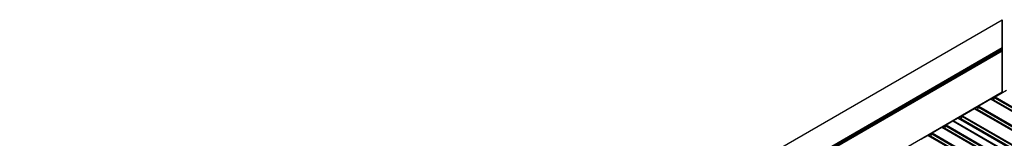
# Model space of a CAD drawing. Units: millimetres. Extents: x 2321 to 4024, y 26 to 608.
# Drawn here: x 3703 to 3778, y 291 to 300 of the extents above; entities that cross this region are included whole.
import ezdxf

# ---------------------------------------------------------------- set-up
doc = ezdxf.new("R2010")
doc.units = ezdxf.units.MM

msp = doc.modelspace()

# ---------------------------------------------------------------- linework, layer by layer
at = {"color": 7, "linetype": 'Continuous', "lineweight": 25}
for p, q in [((3576.774, 183.703), (3777.852, 299.783)), ((3777.852, 299.783), (3777.852, 297.663)), ((3777.852, 297.691), (3777.852, 299.783)), ((3777.852, 299.782), (3777.852, 297.662)), ((3777.852, 297.69), (3777.852, 299.782)), ((3777.852, 298.252), (3777.852, 298.252)), ((3777.852, 298.251), (3777.852, 298.251)), ((3777.852, 298.02), (3777.852, 297.845)), ((3777.852, 297.442), (3777.852, 298.02)), ((3777.852, 298.02), (3777.852, 297.846)), ((3777.852, 297.443), (3777.852, 298.02)), ((3578.611, 182.643), (3777.852, 297.663)), ((3578.699, 182.592), (3777.852, 297.561)), ((3777.852, 297.444), (3578.801, 182.534)), ((3578.812, 182.527), (3777.852, 297.431)), ((3777.852, 297.887), (3777.852, 297.833)), ((3777.852, 297.886), (3777.852, 297.843)), ((3777.852, 297.846), (3777.852, 297.846)), ((3777.852, 297.845), (3777.852, 297.845)), ((3777.852, 297.561), (3777.852, 297.443)), ((3777.852, 297.56), (3777.852, 297.442)), ((3777.852, 297.457), (3777.852, 297.522)), ((3777.852, 297.456), (3777.852, 297.521)), ((3777.852, 297.49), (3777.852, 297.49)), ((3777.852, 297.489), (3777.852, 297.489)), ((3777.852, 297.456), (3777.852, 297.457)), ((3777.852, 297.455), (3777.852, 297.456)), ((3777.852, 297.456), (3777.852, 297.456)), ((3777.852, 297.455), (3777.852, 297.455)), ((3777.852, 297.434), (3777.852, 297.356)), ((3777.852, 297.356), (3777.852, 297.434)), ((3777.852, 297.433), (3777.852, 297.357)), ((3777.852, 297.357), (3777.852, 297.433)), ((3777.852, 297.431), (3777.852, 294.304)), ((3777.852, 297.309), (3777.852, 297.431)), ((3777.852, 297.43), (3777.852, 294.304)), ((3777.852, 297.308), (3777.852, 297.43)), ((3777.852, 296.08), (3777.852, 297.385)), ((3777.852, 296.079), (3777.852, 297.384)), ((3777.852, 297.377), (3777.852, 297.377)), ((3777.852, 297.376), (3777.852, 297.376)), ((3777.852, 297.357), (3777.852, 297.357)), ((3777.852, 297.356), (3777.852, 297.356)), ((3777.852, 297.351), (3777.852, 297.287)), ((3777.852, 297.294), (3777.852, 297.351)), ((3777.852, 297.35), (3777.852, 297.286)), ((3777.852, 297.293), (3777.852, 297.35)), ((3777.852, 297.336), (3777.852, 297.336)), ((3777.852, 297.336), (3777.852, 296.716)), ((3777.852, 297.335), (3777.852, 297.335)), ((3777.852, 297.335), (3777.852, 296.716)), ((3777.852, 297.23), (3777.852, 297.294)), ((3777.852, 297.229), (3777.852, 297.293)), ((3777.852, 297.287), (3777.852, 297.287)), ((3777.852, 297.286), (3777.852, 297.286)), ((3777.852, 297.213), (3777.852, 297.249)), ((3777.852, 297.212), (3777.852, 297.248)), ((3777.852, 297.161), (3777.852, 297.23)), ((3777.852, 297.16), (3777.852, 297.229)), ((3777.852, 297.221), (3777.852, 297.221)), ((3777.852, 297.221), (3777.852, 297.212)), ((3777.852, 297.221), (3777.852, 297.221)), ((3777.852, 297.221), (3777.852, 297.213)), ((3777.852, 297.213), (3777.852, 297.213)), ((3777.852, 297.212), (3777.852, 297.212)), ((3777.852, 297.181), (3777.852, 297.161)), ((3777.852, 297.07), (3777.852, 297.181)), ((3777.852, 297.18), (3777.852, 297.16)), ((3777.852, 297.069), (3777.852, 297.18)), ((3777.852, 297.161), (3777.852, 297.161)), ((3777.852, 297.16), (3777.852, 297.16)), ((3777.852, 297.149), (3777.852, 297.149)), ((3777.852, 297.149), (3777.852, 297.112)), ((3777.852, 297.148), (3777.852, 297.148)), ((3777.852, 297.148), (3777.852, 297.111)), ((3777.852, 296.645), (3777.852, 297.122)), ((3777.852, 296.644), (3777.852, 297.121)), ((3777.852, 297.112), (3777.852, 297.112)), ((3777.852, 297.112), (3777.852, 297.026)), ((3777.852, 297.111), (3777.852, 297.111)), ((3777.852, 297.111), (3777.852, 297.025)), ((3777.852, 296.645), (3777.852, 297.105)), ((3777.852, 296.645), (3777.852, 297.104)), ((3777.852, 297.089), (3777.852, 297.089)), ((3777.852, 297.089), (3777.852, 296.602)), ((3777.852, 297.088), (3777.852, 297.088)), ((3777.852, 297.088), (3777.852, 296.601)), ((3777.852, 297.05), (3777.852, 297.07)), ((3777.852, 297.049), (3777.852, 297.069)), ((3777.852, 297.026), (3777.852, 297.006)), ((3777.852, 297.025), (3777.852, 297.005)), ((3777.852, 297.006), (3777.852, 296.895)), ((3777.852, 297.005), (3777.852, 296.894)), ((3777.852, 296.895), (3777.852, 296.915)), ((3777.852, 296.894), (3777.852, 296.914)), ((3777.852, 296.749), (3777.852, 296.853)), ((3777.852, 296.748), (3777.852, 296.852)), ((3777.852, 296.813), (3777.852, 296.813)), ((3777.852, 296.813), (3777.852, 296.08)), ((3777.852, 296.65), (3777.852, 296.813)), ((3777.852, 296.812), (3777.852, 296.812)), ((3777.852, 296.812), (3777.852, 296.079)), ((3777.852, 296.649), (3777.852, 296.812)), ((3777.852, 296.809), (3777.852, 296.809)), ((3777.852, 296.808), (3777.852, 296.808)), ((3777.852, 296.713), (3777.852, 296.749)), ((3777.852, 296.712), (3777.852, 296.748)), ((3777.852, 296.715), (3777.852, 296.716)), ((3777.852, 296.716), (3777.852, 296.716)), ((3777.852, 296.704), (3777.852, 296.607)), ((3777.852, 296.703), (3777.852, 296.606)), ((3777.852, 296.607), (3777.852, 296.607)), ((3777.852, 296.607), (3777.852, 296.601)), ((3777.852, 296.606), (3777.852, 296.606)), ((3777.852, 296.606), (3777.852, 296.6)), ((3777.852, 296.602), (3777.852, 296.602)), ((3777.852, 296.602), (3777.852, 296.584)), ((3777.852, 296.601), (3777.852, 296.601)), ((3777.852, 296.601), (3777.852, 296.583)), ((3777.852, 296.601), (3777.852, 296.601)), ((3777.852, 296.601), (3777.852, 296.048)), ((3777.852, 296.6), (3777.852, 296.6)), ((3777.852, 296.6), (3777.852, 296.047)), ((3777.852, 296.14), (3777.852, 296.589)), ((3777.852, 296.139), (3777.852, 296.588)), ((3777.852, 295.9), (3777.852, 296.584)), ((3777.852, 295.899), (3777.852, 296.583)), ((3777.852, 296.512), (3777.852, 295.849)), ((3777.852, 296.511), (3777.852, 295.848)), ((3777.852, 295.897), (3777.852, 296.449)), ((3777.852, 295.897), (3777.852, 296.448)), ((3777.852, 294.88), (3777.852, 296.441)), ((3777.852, 294.879), (3777.852, 296.44)), ((3777.852, 296.047), (3777.852, 296.078)), ((3777.852, 296.048), (3777.852, 296.078)), ((3777.852, 296.033), (3777.852, 296.033)), ((3777.852, 296.033), (3777.852, 294.247)), ((3777.852, 294.428), (3777.852, 296.033)), ((3777.852, 296.032), (3777.852, 296.032)), ((3777.852, 294.427), (3777.852, 296.032)), ((3777.852, 296.007), (3777.853, 294.247)), ((3777.853, 294.247), (3777.852, 296.007)), ((3777.852, 296.006), (3777.853, 296.006)), ((3777.852, 296.005), (3777.853, 296.005)), ((3777.852, 295.918), (3777.852, 295.918)), ((3777.852, 295.917), (3777.852, 295.917)), ((3777.852, 295.849), (3777.852, 295.849)), ((3777.852, 295.848), (3777.852, 295.848)), ((3777.852, 294.247), (3777.852, 295.836)), ((3777.852, 295.747), (3777.852, 295.747)), ((3777.852, 295.747), (3777.852, 294.88)), ((3777.852, 295.746), (3777.852, 295.746)), ((3777.852, 295.746), (3777.852, 294.879)), ((3777.852, 295.714), (3777.852, 295.696)), ((3777.852, 295.713), (3777.852, 295.695)), ((3777.852, 294.247), (3777.852, 295.696)), ((3581.52, 180.964), (3777.852, 294.304)), ((3777.304, 293.93), (3778.187, 294.44)), ((3776.985, 293.747), (3776.066, 293.216)), ((3776.996, 293.75), (3777.293, 293.922)), ((3804.063, 278.127), (3777.004, 293.748)), ((3777.104, 293.69), (3777.25, 293.774)), ((3777.189, 293.711), (3777.129, 293.676)), ((3777.277, 293.864), (3777.277, 293.884)), ((3775.748, 293.032), (3774.829, 292.502)), ((3775.758, 293.036), (3776.056, 293.208)), ((3802.826, 277.413), (3775.767, 293.034)), ((3775.867, 292.976), (3776.012, 293.06)), ((3775.951, 292.996), (3775.891, 292.962)), ((3776.04, 293.15), (3776.04, 293.17)), ((3773.591, 291.808), (3774.099, 292.101)), ((3801.195, 276.472), (3774.118, 292.103)), ((3774.13, 292.096), (3774.155, 292.111)), ((3774.51, 292.318), (3774.166, 292.119)), ((3774.521, 292.321), (3774.818, 292.493)), ((3801.588, 276.699), (3774.529, 292.32)), ((3774.63, 292.262), (3774.775, 292.346)), ((3774.714, 292.282), (3774.654, 292.248)), ((3774.802, 292.435), (3774.802, 292.456)), ((3772.531, 291.195), (3773.273, 291.624)), ((3800.369, 275.995), (3773.292, 291.626)), ((3773.304, 291.619), (3773.566, 291.77)), ((3773.41, 291.558), (3773.51, 291.616)), ((3773.417, 291.554), (3773.476, 291.588)), ((3773.565, 291.741), (3773.565, 291.762)), ((3771.704, 290.718), (3772.212, 291.012)), ((3799.308, 275.382), (3772.231, 291.013)), ((3772.243, 291.007), (3772.505, 291.158)), ((3772.349, 290.945), (3772.45, 291.003)), ((3772.356, 290.941), (3772.416, 290.976)), ((3772.504, 291.129), (3772.504, 291.149))]:
    msp.add_line(p, q, dxfattribs=at)
at = {"color": 8, "linetype": 'Continuous', "lineweight": 25}
for p, q in [((3776.985, 293.747), (3804.052, 278.121)), ((3777.189, 293.711), (3804.123, 278.162)), ((3777.277, 293.884), (3804.317, 278.274)), ((3777.277, 293.864), (3804.3, 278.264)), ((3777.304, 293.93), (3804.371, 278.305)), ((3775.748, 293.032), (3802.815, 277.407)), ((3775.951, 292.996), (3802.886, 277.448)), ((3776.04, 293.17), (3803.08, 277.56)), ((3776.04, 293.15), (3803.062, 277.55)), ((3776.066, 293.216), (3803.133, 277.59)), ((3774.099, 292.101), (3801.184, 276.465)), ((3774.166, 292.119), (3801.233, 276.493)), ((3774.51, 292.318), (3801.577, 276.692)), ((3774.714, 292.282), (3801.648, 276.733)), ((3774.802, 292.456), (3801.843, 276.845)), ((3774.802, 292.435), (3801.825, 276.835)), ((3774.829, 292.502), (3801.896, 276.876)), ((3773.273, 291.624), (3800.358, 275.988)), ((3773.476, 291.588), (3800.428, 276.029)), ((3773.565, 291.762), (3800.623, 276.141)), ((3773.565, 291.741), (3800.605, 276.131)), ((3773.591, 291.808), (3800.676, 276.172)), ((3772.212, 291.012), (3799.297, 275.376)), ((3772.416, 290.976), (3799.368, 275.417)), ((3772.504, 291.149), (3799.562, 275.529)), ((3772.504, 291.129), (3799.545, 275.519)), ((3772.531, 291.195), (3799.615, 275.56))]:
    msp.add_line(p, q, dxfattribs=at)
at = {"color": 7, "linetype": 'Continuous', "lineweight": 25, "flags": 128}
for points in [[(3777.852, 296.584), (3777.852, 296.59), (3777.852, 296.598), (3777.852, 296.606), (3777.852, 296.614), (3777.852, 296.623), (3777.852, 296.631), (3777.852, 296.638), (3777.852, 296.645)], [(3777.852, 296.583), (3777.852, 296.589), (3777.852, 296.597), (3777.852, 296.605), (3777.852, 296.613), (3777.852, 296.622), (3777.852, 296.63), (3777.852, 296.638), (3777.852, 296.644)]]:
    msp.add_lwpolyline(points, dxfattribs=at)
at = {"color": 7, "linetype": 'Continuous', "lineweight": 25}
for centre, radius, start, end in [((3776.996, 293.731), 0.0189, 65.69288, 125.61758), ((3777.085, 293.873), 0.192, 302.60548, 357.39452), ((3777.335, 293.882), 0.0576, 122.60548, 177.39452), ((3775.759, 293.017), 0.0189, 65.69288, 125.61758), ((3775.848, 293.158), 0.192, 302.60548, 357.39452), ((3776.097, 293.167), 0.0576, 122.60548, 177.39452), ((3774.11, 292.086), 0.0189, 65.69288, 125.61758), ((3774.197, 292.07), 0.0578, 122.68536, 161.07062), ((3774.521, 292.302), 0.0189, 65.69288, 125.61758), ((3774.61, 292.444), 0.192, 302.60548, 357.39452), ((3774.86, 292.453), 0.0576, 122.60548, 177.39452), ((3773.284, 291.609), 0.0189, 65.69288, 125.61758), ((3773.373, 291.75), 0.192, 302.60548, 357.39452), ((3773.622, 291.759), 0.0576, 122.60548, 177.39452), ((3772.223, 290.996), 0.0189, 65.69288, 125.61758), ((3772.312, 291.138), 0.192, 302.60548, 357.39452), ((3772.562, 291.147), 0.0576, 122.60548, 177.39452)]:
    msp.add_arc(centre, radius, start, end, dxfattribs=at)
for centre in [(3777.852, 296.619), (3777.852, 296.618)]:
    msp.add_ellipse(centre, major_axis=(0, 0.0433), ratio=0.000047, start_param=0.785422, end_param=2.356283, dxfattribs=at)
for points, knots in [([(3777.852, 297.846), (3777.852, 297.919), (3777.852, 298.067), (3777.852, 298.256), (3777.852, 298.382), (3777.852, 298.405), (3777.852, 298.357), (3777.852, 298.267), (3777.852, 298.198), (3777.852, 298.171)], [0, 0, 0, 0, 0.159939, 0.326074, 0.553867, 0.720922, 0.839195, 0.937443, 1, 1, 1, 1]), ([(3777.852, 297.845), (3777.852, 297.918), (3777.852, 298.066), (3777.852, 298.255), (3777.852, 298.381), (3777.852, 298.404), (3777.852, 298.356), (3777.852, 298.266), (3777.852, 298.197), (3777.852, 298.17)], [0, 0, 0, 0, 0.159939, 0.326074, 0.553867, 0.720922, 0.839195, 0.937443, 1, 1, 1, 1]), ([(3777.852, 298.142), (3777.852, 298.187), (3777.852, 298.278), (3777.852, 298.349), (3777.852, 298.362), (3777.852, 298.275), (3777.852, 298.114), (3777.852, 297.934), (3777.852, 297.744), (3777.852, 297.582), (3777.852, 297.489)], [0, 0, 0, 0, 0.090789, 0.181999, 0.303778, 0.474447, 0.650291, 0.751976, 0.856878, 1, 1, 1, 1]), ([(3777.852, 298.142), (3777.852, 298.188), (3777.852, 298.278), (3777.852, 298.35), (3777.852, 298.363), (3777.852, 298.276), (3777.852, 298.115), (3777.852, 297.935), (3777.852, 297.744), (3777.852, 297.583), (3777.852, 297.49)], [0, 0, 0, 0, 0.090789, 0.181999, 0.303778, 0.474447, 0.650291, 0.751976, 0.856878, 1, 1, 1, 1]), ([(3777.852, 298.251), (3777.852, 298.256), (3777.852, 298.265), (3777.852, 298.271), (3777.852, 298.273), (3777.852, 298.272), (3777.852, 298.27), (3777.852, 298.264), (3777.852, 298.256), (3777.852, 298.251)], [0, 0, 0, 0, 0.1553945, 0.3116725, 0.3936323, 0.5156733, 0.6376328, 0.7595929, 1, 1, 1, 1]), ([(3777.852, 298.252), (3777.852, 298.257), (3777.852, 298.266), (3777.852, 298.272), (3777.852, 298.273), (3777.852, 298.273)], [0, 0, 0, 0, 0.394771, 0.791786, 1, 1, 1, 1]), ([(3777.852, 298.273), (3777.852, 298.273), (3777.852, 298.273), (3777.852, 298.271), (3777.852, 298.265), (3777.852, 298.257), (3777.852, 298.252)], [0, 0, 0, 0, 0.084639, 0.315138, 0.545639, 1, 1, 1, 1]), ([(3777.852, 297.843), (3777.852, 297.886), (3777.852, 297.992), (3777.852, 298.085), (3777.852, 298.142)], [0, 0, 0, 0, 0.398333, 1, 1, 1, 1]), ([(3777.852, 297.833), (3777.852, 297.879), (3777.852, 297.989), (3777.852, 298.086), (3777.852, 298.142)], [0, 0, 0, 0, 0.418597, 1, 1, 1, 1]), ([(3777.852, 297.598), (3777.852, 297.659), (3777.852, 297.779), (3777.852, 297.912), (3777.852, 297.986), (3777.852, 297.999), (3777.852, 297.974), (3777.852, 297.933), (3777.852, 297.9), (3777.852, 297.887)], [0, 0, 0, 0, 0.201808, 0.404485, 0.621888, 0.760435, 0.867459, 0.949799, 1, 1, 1, 1]), ([(3777.852, 297.597), (3777.852, 297.658), (3777.852, 297.779), (3777.852, 297.911), (3777.852, 297.985), (3777.852, 297.998), (3777.852, 297.973), (3777.852, 297.932), (3777.852, 297.899), (3777.852, 297.886)], [0, 0, 0, 0, 0.201808, 0.404485, 0.621888, 0.760435, 0.867459, 0.949799, 1, 1, 1, 1]), ([(3777.852, 297.663), (3777.852, 297.658), (3777.852, 297.649), (3777.852, 297.633), (3777.852, 297.618), (3777.852, 297.603), (3777.852, 297.59), (3777.852, 297.575), (3777.852, 297.566), (3777.852, 297.561)], [0, 0, 0, 0, 0.217658, 0.326643, 0.546388, 0.639182, 0.725453, 0.867583, 1, 1, 1, 1]), ([(3777.852, 297.662), (3777.852, 297.657), (3777.852, 297.649), (3777.852, 297.632), (3777.852, 297.617), (3777.852, 297.602), (3777.852, 297.589), (3777.852, 297.575), (3777.852, 297.565), (3777.852, 297.56)], [0, 0, 0, 0, 0.217658, 0.326643, 0.546388, 0.639182, 0.725453, 0.867583, 1, 1, 1, 1]), ([(3777.852, 297.522), (3777.852, 297.523), (3777.852, 297.525), (3777.852, 297.53), (3777.852, 297.535), (3777.852, 297.543), (3777.852, 297.554), (3777.852, 297.566), (3777.852, 297.581), (3777.852, 297.592), (3777.852, 297.598)], [0, 0, 0, 0, 0.098687, 0.203484, 0.308417, 0.413326, 0.564715, 0.70884, 0.830935, 1, 1, 1, 1]), ([(3777.852, 297.521), (3777.852, 297.522), (3777.852, 297.524), (3777.852, 297.529), (3777.852, 297.534), (3777.852, 297.543), (3777.852, 297.553), (3777.852, 297.565), (3777.852, 297.58), (3777.852, 297.591), (3777.852, 297.597)], [0, 0, 0, 0, 0.098687, 0.203484, 0.308417, 0.413326, 0.564715, 0.70884, 0.830935, 1, 1, 1, 1]), ([(3777.852, 297.49), (3777.852, 297.486), (3777.852, 297.479), (3777.852, 297.469), (3777.852, 297.463), (3777.852, 297.459), (3777.852, 297.457), (3777.852, 297.456), (3777.852, 297.456)], [0, 0, 0, 0, 0.264419, 0.460922, 0.657683, 0.753887, 0.996046, 1, 1, 1, 1]), ([(3777.852, 297.489), (3777.852, 297.485), (3777.852, 297.478), (3777.852, 297.468), (3777.852, 297.463), (3777.852, 297.458), (3777.852, 297.456), (3777.852, 297.455), (3777.852, 297.455)], [0, 0, 0, 0, 0.264419, 0.460922, 0.657683, 0.753887, 0.996046, 1, 1, 1, 1]), ([(3777.852, 297.122), (3777.852, 297.179), (3777.852, 297.285), (3777.852, 297.424), (3777.852, 297.489)], [0, 0, 0, 0, 0.53689, 1, 1, 1, 1]), ([(3777.852, 297.121), (3777.852, 297.178), (3777.852, 297.284), (3777.852, 297.423), (3777.852, 297.488)], [0, 0, 0, 0, 0.53689, 1, 1, 1, 1]), ([(3777.852, 297.488), (3777.852, 297.485), (3777.852, 297.44), (3777.852, 297.407), (3777.852, 297.377)], [0, 0, 0, 0, 0.078164, 1, 1, 1, 1]), ([(3777.852, 297.487), (3777.852, 297.484), (3777.852, 297.439), (3777.852, 297.406), (3777.852, 297.376)], [0, 0, 0, 0, 0.078164, 1, 1, 1, 1]), ([(3777.852, 297.431), (3777.852, 297.432), (3777.852, 297.435), (3777.852, 297.439), (3777.852, 297.441), (3777.852, 297.443), (3777.852, 297.443), (3777.852, 297.444), (3777.852, 297.444), (3777.852, 297.443), (3777.852, 297.443), (3777.852, 297.442), (3777.852, 297.441), (3777.852, 297.438), (3777.852, 297.435), (3777.852, 297.432), (3777.852, 297.431)], [0, 0, 0, 0, 0.0778767, 0.1575586, 0.2357088, 0.3160272, 0.3560523, 0.396292, 0.4576071, 0.5193664, 0.5806668, 0.6423545, 0.7036556, 0.7653465, 0.8823592, 1, 1, 1, 1]), ([(3777.852, 297.43), (3777.852, 297.433), (3777.852, 297.438), (3777.852, 297.442), (3777.852, 297.443), (3777.852, 297.443), (3777.852, 297.441), (3777.852, 297.437), (3777.852, 297.433), (3777.852, 297.43)], [0, 0, 0, 0, 0.157152, 0.315375, 0.395719, 0.518889, 0.641982, 0.765079, 1, 1, 1, 1]), ([(3777.852, 297.357), (3777.852, 297.352), (3777.852, 297.343), (3777.852, 297.338), (3777.852, 297.336), (3777.852, 297.336), (3777.852, 297.336)], [0, 0, 0, 0, 0.332045, 0.666495, 0.83641, 1, 1, 1, 1]), ([(3777.852, 297.336), (3777.852, 297.337), (3777.852, 297.338), (3777.852, 297.345), (3777.852, 297.352), (3777.852, 297.357)], [0, 0, 0, 0, 0.2485103, 0.497006, 1, 1, 1, 1]), ([(3777.852, 297.356), (3777.852, 297.352), (3777.852, 297.342), (3777.852, 297.337), (3777.852, 297.335), (3777.852, 297.335), (3777.852, 297.337), (3777.852, 297.344), (3777.852, 297.351), (3777.852, 297.356)], [0, 0, 0, 0, 0.1563805, 0.3138939, 0.3939177, 0.5146183, 0.6352407, 0.7558559, 1, 1, 1, 1]), ([(3777.852, 297.355), (3777.852, 297.336), (3777.852, 297.229), (3777.852, 297.152), (3777.852, 297.088)], [0, 0, 0, 0, 0.170649, 1, 1, 1, 1]), ([(3777.852, 297.355), (3777.852, 297.337), (3777.852, 297.23), (3777.852, 297.153), (3777.852, 297.089)], [0, 0, 0, 0, 0.170649, 1, 1, 1, 1]), ([(3777.852, 297.105), (3777.852, 297.129), (3777.852, 297.163), (3777.852, 297.227), (3777.852, 297.272), (3777.852, 297.297), (3777.852, 297.309)], [0, 0, 0, 0, 0.4475012, 0.6429023, 0.8400436, 1, 1, 1, 1]), ([(3777.852, 297.104), (3777.852, 297.128), (3777.852, 297.162), (3777.852, 297.226), (3777.852, 297.271), (3777.852, 297.297), (3777.852, 297.308)], [0, 0, 0, 0, 0.4475012, 0.6429023, 0.8400436, 1, 1, 1, 1]), ([(3777.852, 297.287), (3777.852, 297.291), (3777.852, 297.3), (3777.852, 297.295), (3777.852, 297.275), (3777.852, 297.243), (3777.852, 297.225), (3777.852, 297.221)], [0, 0, 0, 0, 0.253837, 0.510035, 0.730263, 0.952433, 1, 1, 1, 1]), ([(3777.852, 297.286), (3777.852, 297.29), (3777.852, 297.3), (3777.852, 297.294), (3777.852, 297.274), (3777.852, 297.242), (3777.852, 297.224), (3777.852, 297.221)], [0, 0, 0, 0, 0.253837, 0.510035, 0.730263, 0.952433, 1, 1, 1, 1]), ([(3777.852, 297.249), (3777.852, 297.245), (3777.852, 297.237), (3777.852, 297.225), (3777.852, 297.213), (3777.852, 297.2), (3777.852, 297.188), (3777.852, 297.17), (3777.852, 297.157), (3777.852, 297.149)], [0, 0, 0, 0, 0.124556, 0.249124, 0.37372, 0.49836, 0.623009, 0.747613, 1, 1, 1, 1]), ([(3777.852, 297.248), (3777.852, 297.244), (3777.852, 297.236), (3777.852, 297.224), (3777.852, 297.212), (3777.852, 297.2), (3777.852, 297.187), (3777.852, 297.17), (3777.852, 297.156), (3777.852, 297.148)], [0, 0, 0, 0, 0.124556, 0.249124, 0.37372, 0.49836, 0.623009, 0.747613, 1, 1, 1, 1]), ([(3777.852, 296.947), (3777.852, 296.955), (3777.852, 296.967), (3777.852, 296.983), (3777.852, 296.995), (3777.852, 297.007), (3777.852, 297.018), (3777.852, 297.033), (3777.852, 297.043), (3777.852, 297.05)], [0, 0, 0, 0, 0.2277244, 0.3416015, 0.4555027, 0.5694265, 0.6833243, 0.7972004, 1, 1, 1, 1]), ([(3777.852, 296.947), (3777.852, 296.955), (3777.852, 296.966), (3777.852, 296.982), (3777.852, 296.994), (3777.852, 297.006), (3777.852, 297.018), (3777.852, 297.032), (3777.852, 297.042), (3777.852, 297.049)], [0, 0, 0, 0, 0.2277244, 0.3416015, 0.4555027, 0.5694265, 0.6833243, 0.7972004, 1, 1, 1, 1]), ([(3777.852, 296.852), (3777.852, 296.855), (3777.852, 296.86), (3777.852, 296.87), (3777.852, 296.881), (3777.852, 296.894), (3777.852, 296.908), (3777.852, 296.924), (3777.852, 296.937), (3777.852, 296.945), (3777.852, 296.947)], [0, 0, 0, 0, 0.185969, 0.316678, 0.447415, 0.578057, 0.708765, 0.815868, 0.969359, 1, 1, 1, 1]), ([(3777.852, 296.853), (3777.852, 296.856), (3777.852, 296.861), (3777.852, 296.871), (3777.852, 296.882), (3777.852, 296.895), (3777.852, 296.909), (3777.852, 296.925), (3777.852, 296.938), (3777.852, 296.946), (3777.852, 296.947)], [0, 0, 0, 0, 0.185969, 0.316678, 0.447415, 0.578057, 0.708765, 0.815868, 0.969359, 1, 1, 1, 1]), ([(3777.852, 296.915), (3777.852, 296.899), (3777.852, 296.87), (3777.852, 296.835), (3777.852, 296.818), (3777.852, 296.809)], [0, 0, 0, 0, 0.360012, 0.677116, 1, 1, 1, 1]), ([(3777.852, 296.914), (3777.852, 296.898), (3777.852, 296.869), (3777.852, 296.834), (3777.852, 296.817), (3777.852, 296.808)], [0, 0, 0, 0, 0.360012, 0.677116, 1, 1, 1, 1]), ([(3777.852, 296.813), (3777.852, 296.816), (3777.852, 296.82), (3777.852, 296.824), (3777.852, 296.826), (3777.852, 296.826), (3777.852, 296.825), (3777.852, 296.821), (3777.852, 296.817), (3777.852, 296.814), (3777.852, 296.813)], [0, 0, 0, 0, 0.1858304, 0.3240812, 0.4526492, 0.5787753, 0.7713602, 0.8393238, 0.9531599, 1, 1, 1, 1]), ([(3777.852, 296.812), (3777.852, 296.815), (3777.852, 296.819), (3777.852, 296.823), (3777.852, 296.825), (3777.852, 296.825), (3777.852, 296.824), (3777.852, 296.82), (3777.852, 296.816), (3777.852, 296.813), (3777.852, 296.812)], [0, 0, 0, 0, 0.1858304, 0.3240812, 0.4526492, 0.5787753, 0.7713602, 0.8393238, 0.9531599, 1, 1, 1, 1]), ([(3777.852, 296.716), (3777.852, 296.692), (3777.852, 296.657), (3777.852, 296.596), (3777.852, 296.555), (3777.852, 296.528), (3777.852, 296.515), (3777.852, 296.511)], [0, 0, 0, 0, 0.445823, 0.642492, 0.809751, 0.951642, 1, 1, 1, 1]), ([(3777.852, 296.716), (3777.852, 296.692), (3777.852, 296.658), (3777.852, 296.597), (3777.852, 296.556), (3777.852, 296.528), (3777.852, 296.516), (3777.852, 296.512)], [0, 0, 0, 0, 0.445823, 0.642492, 0.809751, 0.951642, 1, 1, 1, 1]), ([(3777.852, 296.449), (3777.852, 296.46), (3777.852, 296.482), (3777.852, 296.526), (3777.852, 296.571), (3777.852, 296.616), (3777.852, 296.64), (3777.852, 296.653)], [0, 0, 0, 0, 0.154675, 0.316737, 0.530647, 0.7516, 1, 1, 1, 1]), ([(3777.852, 296.448), (3777.852, 296.459), (3777.852, 296.481), (3777.852, 296.525), (3777.852, 296.57), (3777.852, 296.616), (3777.852, 296.639), (3777.852, 296.652)], [0, 0, 0, 0, 0.154675, 0.316737, 0.530647, 0.7516, 1, 1, 1, 1]), ([(3777.852, 296.44), (3777.852, 296.452), (3777.852, 296.474), (3777.852, 296.517), (3777.852, 296.563), (3777.852, 296.608), (3777.852, 296.632), (3777.852, 296.645)], [0, 0, 0, 0, 0.157001, 0.315112, 0.529079, 0.75074, 1, 1, 1, 1]), ([(3777.852, 296.441), (3777.852, 296.452), (3777.852, 296.475), (3777.852, 296.518), (3777.852, 296.563), (3777.852, 296.609), (3777.852, 296.633), (3777.852, 296.645)], [0, 0, 0, 0, 0.157001, 0.315112, 0.529079, 0.75074, 1, 1, 1, 1]), ([(3777.852, 296.033), (3777.852, 296.071), (3777.852, 296.13), (3777.852, 296.144), (3777.852, 296.123), (3777.852, 296.082), (3777.852, 296.047), (3777.852, 296.033)], [0, 0, 0, 0, 0.377003, 0.594323, 0.773848, 0.909061, 1, 1, 1, 1]), ([(3777.852, 296.032), (3777.852, 296.07), (3777.852, 296.13), (3777.852, 296.143), (3777.852, 296.122), (3777.852, 296.081), (3777.852, 296.046), (3777.852, 296.032)], [0, 0, 0, 0, 0.377003, 0.594323, 0.773848, 0.909061, 1, 1, 1, 1]), ([(3777.852, 296.078), (3777.852, 296.082), (3777.852, 296.087), (3777.852, 296.097), (3777.852, 296.106), (3777.852, 296.115), (3777.852, 296.122), (3777.852, 296.131), (3777.852, 296.137), (3777.852, 296.14)], [0, 0, 0, 0, 0.218505, 0.327915, 0.548515, 0.641089, 0.727339, 0.869249, 1, 1, 1, 1]), ([(3777.852, 296.078), (3777.852, 296.081), (3777.852, 296.086), (3777.852, 296.096), (3777.852, 296.105), (3777.852, 296.114), (3777.852, 296.122), (3777.852, 296.13), (3777.852, 296.136), (3777.852, 296.139)], [0, 0, 0, 0, 0.218505, 0.327915, 0.548515, 0.641089, 0.727339, 0.869249, 1, 1, 1, 1]), ([(3777.852, 296.048), (3777.852, 296.039), (3777.852, 296.02), (3777.852, 296.006), (3777.852, 296.007), (3777.852, 296.007)], [0, 0, 0, 0, 0.331594, 0.665622, 1, 1, 1, 1]), ([(3777.852, 296.047), (3777.852, 296.038), (3777.852, 296.019), (3777.852, 296.005), (3777.852, 296.006), (3777.852, 296.006)], [0, 0, 0, 0, 0.331594, 0.665622, 1, 1, 1, 1]), ([(3777.852, 296.007), (3777.852, 296.009), (3777.852, 296.012), (3777.852, 296.021), (3777.852, 296.022)], [0, 0, 0, 0, 0.910417, 1, 1, 1, 1]), ([(3777.852, 296.006), (3777.852, 296.008), (3777.852, 296.011), (3777.852, 296.021), (3777.852, 296.021)], [0, 0, 0, 0, 0.9104172, 1, 1, 1, 1]), ([(3777.852, 295.918), (3777.852, 295.907), (3777.852, 295.884), (3777.852, 295.841), (3777.852, 295.796), (3777.852, 295.75), (3777.852, 295.726), (3777.852, 295.714)], [0, 0, 0, 0, 0.157002, 0.315114, 0.529183, 0.750967, 1, 1, 1, 1]), ([(3777.852, 295.917), (3777.852, 295.906), (3777.852, 295.884), (3777.852, 295.84), (3777.852, 295.795), (3777.852, 295.749), (3777.852, 295.726), (3777.852, 295.713)], [0, 0, 0, 0, 0.157002, 0.315114, 0.529183, 0.750967, 1, 1, 1, 1]), ([(3777.852, 295.696), (3777.852, 295.72), (3777.852, 295.754), (3777.852, 295.817), (3777.852, 295.863), (3777.852, 295.888), (3777.852, 295.9)], [0, 0, 0, 0, 0.445028, 0.641299, 0.839314, 1, 1, 1, 1]), ([(3777.852, 295.695), (3777.852, 295.719), (3777.852, 295.753), (3777.852, 295.817), (3777.852, 295.862), (3777.852, 295.888), (3777.852, 295.899)], [0, 0, 0, 0, 0.445028, 0.641299, 0.839314, 1, 1, 1, 1]), ([(3777.852, 295.835), (3777.852, 295.839), (3777.852, 295.844), (3777.852, 295.854), (3777.852, 295.863), (3777.852, 295.872), (3777.852, 295.88), (3777.852, 295.889), (3777.852, 295.894), (3777.852, 295.897)], [0, 0, 0, 0, 0.217882, 0.32697, 0.547009, 0.641511, 0.733009, 0.895256, 1, 1, 1, 1]), ([(3777.852, 295.836), (3777.852, 295.84), (3777.852, 295.845), (3777.852, 295.854), (3777.852, 295.863), (3777.852, 295.873), (3777.852, 295.881), (3777.852, 295.89), (3777.852, 295.895), (3777.852, 295.897)], [0, 0, 0, 0, 0.217882, 0.32697, 0.547009, 0.641511, 0.733009, 0.895256, 1, 1, 1, 1]), ([(3777.852, 295.849), (3777.852, 295.844), (3777.852, 295.832), (3777.852, 295.816), (3777.852, 295.803), (3777.852, 295.791), (3777.852, 295.778), (3777.852, 295.763), (3777.852, 295.753), (3777.852, 295.747)], [0, 0, 0, 0, 0.155842, 0.31285, 0.392502, 0.511394, 0.630209, 0.749008, 1, 1, 1, 1]), ([(3777.852, 295.848), (3777.852, 295.843), (3777.852, 295.832), (3777.852, 295.815), (3777.852, 295.802), (3777.852, 295.79), (3777.852, 295.777), (3777.852, 295.762), (3777.852, 295.753), (3777.852, 295.746)], [0, 0, 0, 0, 0.155842, 0.31285, 0.392502, 0.511394, 0.630209, 0.749008, 1, 1, 1, 1]), ([(3777.852, 294.88), (3777.852, 294.844), (3777.852, 294.794), (3777.852, 294.794), (3777.852, 294.819), (3777.852, 294.861), (3777.852, 294.88)], [0, 0, 0, 0, 0.447474, 0.643258, 0.840798, 1, 1, 1, 1]), ([(3777.852, 294.879), (3777.852, 294.844), (3777.852, 294.793), (3777.852, 294.793), (3777.852, 294.818), (3777.852, 294.86), (3777.852, 294.879)], [0, 0, 0, 0, 0.447474, 0.643258, 0.840798, 1, 1, 1, 1]), ([(3777.852, 294.247), (3777.852, 294.251), (3777.852, 294.266), (3777.852, 294.301), (3777.852, 294.346), (3777.852, 294.392), (3777.852, 294.416), (3777.852, 294.428)], [0, 0, 0, 0, 0.057766, 0.233944, 0.473364, 0.720657, 1, 1, 1, 1]), ([(3777.852, 294.316), (3777.852, 294.312), (3777.852, 294.307), (3777.852, 294.297), (3777.852, 294.288), (3777.852, 294.279), (3777.852, 294.271), (3777.852, 294.262), (3777.852, 294.257), (3777.852, 294.255)], [0, 0, 0, 0, 0.219651, 0.329628, 0.551488, 0.644826, 0.736042, 0.894479, 1, 1, 1, 1]), ([(3777.852, 294.315), (3777.852, 294.312), (3777.852, 294.306), (3777.852, 294.297), (3777.852, 294.287), (3777.852, 294.278), (3777.852, 294.27), (3777.852, 294.261), (3777.852, 294.256), (3777.852, 294.254)], [0, 0, 0, 0, 0.219651, 0.329628, 0.551488, 0.644826, 0.736042, 0.894479, 1, 1, 1, 1]), ([(3777.852, 294.304), (3777.852, 294.302), (3777.852, 294.297), (3777.852, 294.289), (3777.852, 294.281), (3777.852, 294.271), (3777.852, 294.262), (3777.852, 294.253), (3777.852, 294.249), (3777.852, 294.247), (3777.852, 294.247)], [0, 0, 0, 0, 0.195932, 0.341503, 0.476571, 0.607624, 0.806665, 0.879323, 0.997014, 1, 1, 1, 1])]:
    msp.add_open_spline(points, degree=3, knots=knots, dxfattribs=at)

doc.saveas('drawing.dxf')
